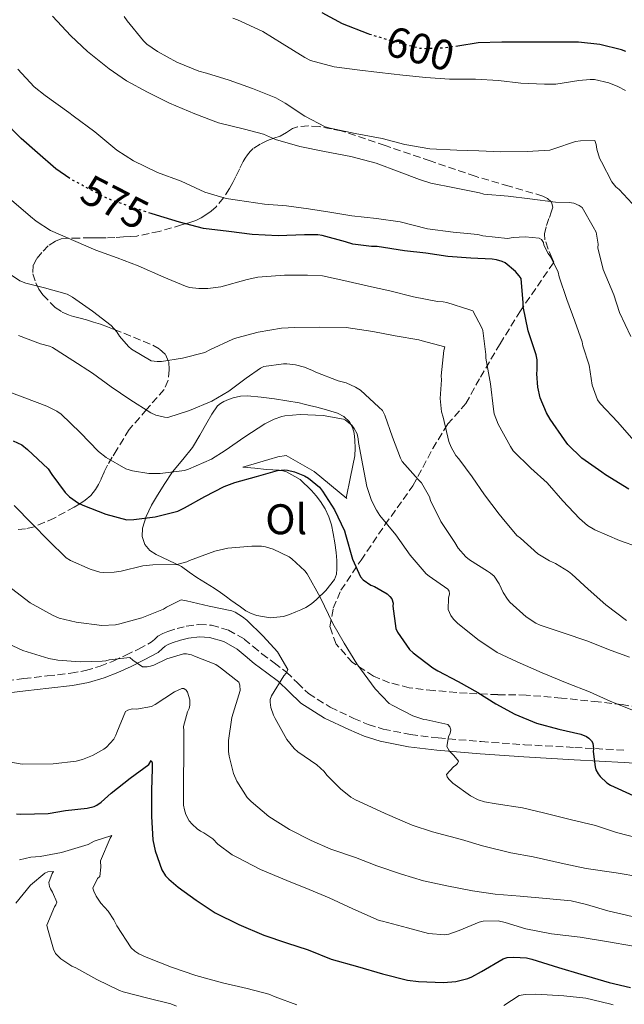
# Model space of a CAD drawing. Units: metres. Extents: x 556395 to 559871, y 4714782 to 4717123.
# Drawn here: x 556983 to 557124, y 4715064 to 4715294 of the extents above; entities that cross this region are included whole.
import ezdxf
from ezdxf.enums import TextEntityAlignment as Align

# ---------------------------------------------------------------- set-up
doc = ezdxf.new("R2010")
doc.units = ezdxf.units.M
doc.header["$MEASUREMENT"] = 0
doc.linetypes.add('DGN Style 3', pattern=[2.435891, 1.739922, -0.695969])
doc.linetypes.add('DGN Style 5', pattern=[1.217945, 0.521977, -0.695969])
for name, color, linetype, lineweight in [('Camino', 7, 'DGN Style 3', 0), ('Cota de curva de nivel directora', 7, 'Continuous', 0), ('Curva de nivel directora', 30, 'Continuous', 30), ('Curva de nivel directora no vista', 30, 'DGN Style 5', 30), ('Curva de nivel intermedia', 30, 'Continuous', 0), ('Etiqueta de uso rústico', 92, 'Continuous', 0), ('Línea  de bancal', 1, 'Continuous', 13), ('Línea de cambio de uso (parcela vista)', 92, 'Continuous', 0), ('Margen derecho', 7, 'Continuous', 0), ('Zona arbolada', 92, 'DGN Style 3', 0)]:
    doc.layers.add(name, color=color, linetype=linetype, lineweight=lineweight)
doc.styles.add('Style-Arial', font='arial.ttf')

msp = doc.modelspace()

# ---------------------------------------------------------------- linework, layer by layer
at = {"layer": 'Camino', "color": 7, "linetype": 'DGN Style 3', "lineweight": 0}
msp.add_polyline3d([(556977.23, 4715138.93, 532.72), (556983.75, 4715139.73, 533.48), (556989.22, 4715140.36, 534.03), (556994.69, 4715140.98, 534.46), (556998.15, 4715141.6, 534.46), (557001.54, 4715142.6, 534.48), (557004.59, 4715143.82, 534.81), (557007.57, 4715145.19, 535.15), (557010.54, 4715146.63, 535.39), (557013.45, 4715148.21, 535.56), (557014.25, 4715148.9, 535.58), (557015.05, 4715149.62, 535.6), (557016.18, 4715150.26, 535.66), (557017.38, 4715150.77, 535.74), (557019.53, 4715151.46, 535.91), (557021.69, 4715151.97, 536.14), (557024.65, 4715152.38, 537.02), (557027.61, 4715152.21, 537.87), (557031.54, 4715151.05, 538.22), (557035.22, 4715148.96, 538.57), (557037.3, 4715147.24, 538.84), (557039.3, 4715145.52, 539.12), (557042.2, 4715143.39, 539.56), (557045.09, 4715141.25, 540), (557047.64, 4715138.73, 540.28), (557050.23, 4715136.23, 540.54), (557055.33, 4715133.03, 541.18), (557060.79, 4715130.42, 541.84), (557064.2, 4715128.99, 542.04), (557067.7, 4715127.89, 542.3), (557074.07, 4715126.65, 543.25), (557080.49, 4715125.86, 544.24), (557090.58, 4715125, 545.62), (557100.68, 4715124.27, 547), (557112.41, 4715123.63, 548.76), (557124.1, 4715122.98, 550.7)], dxfattribs=at)
at = {"layer": 'Curva de nivel directora', "color": 30, "linetype": 'Continuous', "lineweight": 30, "flags": 128}
for points, elevation in [([(556994.5, 4715256.62), (556991.25, 4715258.94), (556986.96, 4715262.62), (556983.12, 4715266.03), (556978.8, 4715270.34), (556978.24, 4715271.17), (556977.12, 4715272.3), (556976.16, 4715272.96), (556971.6, 4715276), (556969.87, 4715277.68), (556969.44, 4715278.51), (556969.12, 4715279.97), (556968.99, 4715282.11), (556968.25, 4715287.71), (556967.81, 4715288.56), (556967.15, 4715290.86), (556967.04, 4715291.66), (556966.67, 4715292.8), (556966.21, 4715293.54), (556963.09, 4715298.11)], 575), ([(557064.59, 4715290.32), (557064.16, 4715290.45), (557058.17, 4715292.78), (557053.41, 4715295.39)], 600), ([(557095.39, 4715288.53), (557089.89, 4715288.35), (557085.15, 4715287.61)], 600), ([(557124.37, 4715286.33), (557123.36, 4715286.72), (557118.32, 4715287.95), (557113.33, 4715288.49), (557107.84, 4715288.51), (557101.87, 4715288.53), (557095.39, 4715288.53)], 600), ([(557094.14, 4715237.65), (557093.17, 4715237.79), (557088.14, 4715238.01), (557082.81, 4715238.41), (557077.66, 4715239.15), (557072.64, 4715239.74), (557066.24, 4715240.74), (557064.97, 4715240.74), (557060.61, 4715241.3), (557058.85, 4715241.86), (557053.44, 4715243.34), (557052.41, 4715243.47), (557049.33, 4715243.47), (557043.12, 4715243.25), (557037.1, 4715243.55), (557031.61, 4715244.24), (557025.71, 4715244.99), (557020.08, 4715246.45), (557014.75, 4715248.06), (557013.46, 4715248.47)], 575), ([(557125.07, 4715184.01), (557119.58, 4715187.33), (557118.75, 4715187.98), (557114.06, 4715191.29), (557110.8, 4715194.45), (557110, 4715195.57), (557106.67, 4715200.41), (557105.79, 4715201.89), (557104.37, 4715205.37), (557103.81, 4715207.85), (557103.55, 4715210.99), (557103.68, 4715211.92), (557103.65, 4715214.22), (557103.39, 4715215.39), (557101.57, 4715221.04), (557100.4, 4715226.69), (557100.4, 4715227.58), (557099.89, 4715233.28), (557099.45, 4715233.92), (557098.56, 4715234.89), (557096.21, 4715236.89), (557095.44, 4715237.26), (557094.14, 4715237.65)], 575), ([(556981.27, 4715195.33), (556983.25, 4715194.36), (556984.63, 4715193.3), (556989.45, 4715188.79), (556990.29, 4715187.43), (556993.38, 4715183.24), (556994.39, 4715182.21), (556996.53, 4715180.76), (556997.49, 4715180.28), (557002.89, 4715178.13), (557007.77, 4715176.87), (557009.4, 4715176.92), (557014.44, 4715177.51), (557019.69, 4715178.9), (557021.29, 4715179.64), (557026.02, 4715182.28), (557030.52, 4715184.66), (557033.05, 4715185.59), (557038.09, 4715186.98), (557043, 4715188.36), (557044.63, 4715188.52), (557045.29, 4715188.45), (557046.98, 4715188.07), (557049.27, 4715187.14), (557050.23, 4715186.55), (557052.82, 4715184.47), (557053.49, 4715183.54), (557056.31, 4715179.17), (557058.63, 4715174.24), (557058.89, 4715173.41), (557060.49, 4715167.65), (557062.37, 4715163.51), (557062.97, 4715162.85), (557064.82, 4715161.54), (557065.62, 4715161.25), (557068.6, 4715159.54), (557069.24, 4715158.95), (557069.72, 4715158.36), (557070.01, 4715157.4), (557069.97, 4715156.68), (557070.65, 4715151.46), (557071.06, 4715150.6), (557073.85, 4715146.53), (557074.65, 4715145.78), (557079.25, 4715142.24), (557080.44, 4715141.55), (557085.16, 4715139.06), (557089.75, 4715136.51), (557093.99, 4715133.83), (557098.45, 4715131.41), (557103.48, 4715129.28), (557108.74, 4715127.91), (557113.88, 4715126.71), (557115.19, 4715126.19), (557115.72, 4715125.83), (557116.34, 4715125.2), (557116.63, 4715124.64), (557116.79, 4715123.33), (557116.76, 4715122.67), (557117.16, 4715119.12), (557117.38, 4715118.43), (557117.91, 4715117.46), (557118.37, 4715116.82), (557119.93, 4715115.35), (557120.79, 4715114.8), (557126.05, 4715112.39)], 550), ([(556982.05, 4715108.1), (556983.03, 4715108.02), (556989.41, 4715108.21), (556993.45, 4715108.88), (556998.53, 4715109.43), (557000.17, 4715109.83), (557000.76, 4715110.1), (557001.83, 4715110.84), (557004.12, 4715112.92), (557008.6, 4715116.45), (557012.9, 4715119.68), (557013.49, 4715120.56), (557013.69, 4715120.02), (557013.7, 4715118.71), (557013.54, 4715113.6), (557013.54, 4715107.49), (557013.89, 4715102), (557014.39, 4715099.48), (557015.94, 4715095.03), (557016.85, 4715093.64), (557017.61, 4715092.8), (557019.8, 4715090.96), (557024.02, 4715087.94), (557028.45, 4715085), (557033.93, 4715082.24), (557039.77, 4715079.76), (557045.09, 4715077.94), (557050.18, 4715076.31), (557055.53, 4715074.16), (557061.65, 4715072.45), (557067.54, 4715070.72), (557073.32, 4715069.25), (557075.96, 4715068.93), (557081.8, 4715068.64), (557084.66, 4715068.9), (557087.48, 4715069.59), (557088.42, 4715069.97), (557090.61, 4715071.22), (557095.69, 4715074.24), (557096.63, 4715074.5), (557098.2, 4715074.63), (557101.19, 4715074.42), (557102.42, 4715074.16), (557108.65, 4715072.15), (557113.86, 4715070.66), (557120.47, 4715068.71), (557125.46, 4715067.52)], 525)]:
    msp.add_lwpolyline(points, dxfattribs=dict(at, elevation=elevation))
at = {"layer": 'Curva de nivel directora no vista', "color": 30, "linetype": 'DGN Style 5', "lineweight": 30, "flags": 128}
for points, elevation in [([(557085.15, 4715287.61), (557084.67, 4715287.53), (557081.95, 4715287.12), (557076.99, 4715286.97), (557076, 4715287.09), (557070.48, 4715288.56), (557064.59, 4715290.32)], 600), ([(557013.46, 4715248.47), (557008.93, 4715249.92), (557003.52, 4715251.86), (557000.03, 4715253.65), (556994.62, 4715256.53), (556994.5, 4715256.62)], 575)]:
    msp.add_lwpolyline(points, dxfattribs=dict(at, elevation=elevation))
at = {"layer": 'Curva de nivel intermedia', "color": 30, "linetype": 'Continuous', "lineweight": 0, "flags": 128}
for points, elevation in [([(557054, 4715262.96), (557048.21, 4715264.1), (557042.54, 4715265.78), (557039.76, 4715267.01), (557035.31, 4715268.14), (557029.23, 4715269.66), (557023.66, 4715271.76), (557017.74, 4715274.27), (557012.64, 4715276.86), (557007.73, 4715279.46), (557003.69, 4715282.27), (556998.61, 4715286.34), (556994.69, 4715290), (556990.46, 4715294.59)], 585), ([(557031.74, 4715279.62), (557026.4, 4715281.3), (557024.64, 4715281.76), (557019.47, 4715283.82), (557014.93, 4715286.32), (557012.49, 4715288.05), (557011.66, 4715288.82), (557007.89, 4715293.52), (557007.15, 4715294.5)], 590), ([(557124.29, 4715277.25), (557122.51, 4715278.19), (557120.38, 4715279.01), (557117.04, 4715279.76), (557116.01, 4715279.79), (557113.36, 4715279.53), (557108, 4715278.72), (557105.36, 4715278.69), (557099.85, 4715278.96), (557094.64, 4715279.52), (557089.28, 4715279.84), (557083.2, 4715279.85), (557077.61, 4715280.27), (557072.27, 4715280.83), (557066.81, 4715281.42), (557061.58, 4715282.02), (557056.25, 4715282.74), (557050.69, 4715284.22), (557049.37, 4715284.9), (557044.08, 4715288.24), (557039.55, 4715290.99), (557033.61, 4715293.76), (557032.56, 4715294.1)], 595), ([(557126.22, 4715195.37), (557122.48, 4715199.69), (557118.4, 4715204.06), (557117.76, 4715204.91), (557116.53, 4715208.35), (557115.77, 4715212.97), (557114.35, 4715217.55), (557114.19, 4715218.49), (557112.48, 4715223.31), (557110.59, 4715228.33), (557108.78, 4715233.68), (557108.53, 4715234.72), (557106.83, 4715238.27), (557106.24, 4715239.09), (557105.23, 4715241.05), (557105.09, 4715241.68), (557104.64, 4715242.37), (557104.13, 4715242.67), (557100.81, 4715243.02), (557098.01, 4715242.88), (557096.7, 4715242.64), (557090.93, 4715243.26), (557089.79, 4715243.53), (557084.03, 4715244.09), (557078.03, 4715244.88), (557071.65, 4715246.53), (557066.11, 4715247.33), (557060.32, 4715247.92), (557055.21, 4715248.74), (557050.22, 4715249.57), (557045.12, 4715250.24), (557039.93, 4715250.61), (557033.66, 4715251.6), (557031.01, 4715252), (557025.98, 4715253.41), (557020.48, 4715256.02), (557014.97, 4715258.08), (557009.37, 4715260.77), (557005.49, 4715263.25), (557000.3, 4715267.58), (556995.23, 4715271.31), (556994.25, 4715272.06), (556988.73, 4715276.02), (556986.14, 4715278.08), (556982.33, 4715282.21)], 580), ([(557126.81, 4715249.68), (557122.78, 4715254.05), (557122.05, 4715254.7), (557121.05, 4715255.84), (557118.67, 4715260.57), (557118.22, 4715261.39), (557117.58, 4715263.47), (557117.44, 4715264.59), (557117.09, 4715265.55), (557113.74, 4715265.45), (557112.62, 4715265.26), (557107.57, 4715263.58), (557106.59, 4715263.23), (557101.31, 4715262.96), (557095.15, 4715262.91), (557090.05, 4715263.1), (557084.89, 4715263.29), (557078.56, 4715263.58), (557072.77, 4715264.59), (557067.47, 4715265.97), (557061.13, 4715267.15), (557055.28, 4715268.38), (557054.14, 4715268.75), (557049.37, 4715271.23), (557044.75, 4715274.24), (557042.59, 4715275.49), (557037.17, 4715277.7), (557031.74, 4715279.62)], 590), ([(557125.53, 4715219.73), (557122.89, 4715225.31), (557121.57, 4715229.41), (557119.1, 4715235.36), (557117.84, 4715240.45), (557117.87, 4715241.29), (557117.45, 4715244.13), (557116.75, 4715245.37), (557114.14, 4715249.89), (557113.45, 4715250.33), (557112.21, 4715250.86), (557111.13, 4715251.02), (557107.92, 4715251.09), (557101.93, 4715251.87), (557096.88, 4715252.51), (557091.21, 4715253.01), (557090.19, 4715253.28), (557084.35, 4715254.48), (557078.83, 4715255.52), (557076.14, 4715256.38), (557071.42, 4715258.17), (557066.06, 4715260.21), (557060.09, 4715261.82), (557054, 4715262.96)], 585), ([(557127.34, 4715170.49), (557122.89, 4715172.03), (557117.08, 4715174.49), (557115.4, 4715175.55), (557113.52, 4715177.17), (557109.68, 4715181.31), (557105.95, 4715185.49), (557102.16, 4715188.89), (557098.04, 4715192.97), (557097.42, 4715193.98), (557094.57, 4715199.18), (557093.63, 4715201.66), (557093.44, 4715202.72), (557092.77, 4715208.62), (557091.66, 4715214.64), (557091.65, 4715215.5), (557090.93, 4715221.1), (557090.69, 4715221.76), (557088.59, 4715225.69), (557087.9, 4715225.93), (557082.56, 4715227.69), (557081.68, 4715227.82), (557080.33, 4715227.9), (557074.78, 4715228.99), (557069.25, 4715230.37), (557064.25, 4715231.49), (557058.48, 4715232.78), (557053.49, 4715233.89), (557049.98, 4715234.08), (557044.59, 4715234.08), (557038.43, 4715233.55), (557035.93, 4715233.01), (557029.73, 4715231.31), (557026.75, 4715230.9), (557024.64, 4715230.9), (557022.45, 4715231.18), (557021.52, 4715231.46), (557016.46, 4715233.58), (557010.41, 4715236.26), (557005.52, 4715238.06), (557000.56, 4715239.87), (556995.85, 4715241.92), (556989.98, 4715244.48), (556986.61, 4715246.66), (556985.31, 4715247.76), (556980.35, 4715252.05)], 570), ([(556979.95, 4715234.64), (556982.83, 4715232.75), (556984.22, 4715232.19), (556988.53, 4715231.07), (556993.84, 4715229.6), (556995.12, 4715228.91), (556999.77, 4715225.65), (557004.14, 4715222.24), (557005.44, 4715220.8), (557006.12, 4715219.76), (557008.16, 4715217.39), (557008.91, 4715216.78), (557013.47, 4715214), (557014.89, 4715213.84), (557015.87, 4715213.87), (557020.8, 4715214.67), (557025.98, 4715216), (557027.18, 4715216.59), (557032.54, 4715219.09), (557033.53, 4715219.39), (557038.51, 4715220.74), (557043.93, 4715221.68), (557047.01, 4715221.82), (557052.89, 4715221.89), (557059.01, 4715221.79), (557065.23, 4715220.91), (557070.48, 4715219.89), (557075.98, 4715218.96), (557076.81, 4715218.67), (557082.05, 4715217.28), (557081.85, 4715216.4), (557081.23, 4715210.49), (557081.29, 4715209.61), (557081.02, 4715205.2), (557081.31, 4715202.06), (557081.71, 4715200.81), (557083.05, 4715195.18), (557083.56, 4715193.85), (557084.68, 4715191.85), (557085.31, 4715191.07), (557088.46, 4715186.86), (557091.34, 4715182.7), (557094.76, 4715178.19), (557095.45, 4715177.28), (557098.89, 4715173.17), (557099.72, 4715172.53), (557103.84, 4715168.89), (557106.54, 4715167.23), (557107.93, 4715166.62), (557110.99, 4715164.77), (557111.77, 4715164.11), (557115.56, 4715160.61), (557119.66, 4715156.99), (557124.48, 4715153.29)], 565), ([(556982.52, 4715219.97), (556987.6, 4715218), (556989.72, 4715217.44), (556990.44, 4715217.15), (556995.15, 4715214.13), (556999.76, 4715211.1), (557004.12, 4715207.94), (557008.51, 4715204.94), (557013.39, 4715201.87), (557014.57, 4715201.3), (557016.56, 4715200.83), (557017.34, 4715200.78), (557022.4, 4715202.37), (557027.64, 4715204.62), (557031.64, 4715206.91), (557035.68, 4715209.95), (557038.99, 4715212.32), (557039.77, 4715212.72), (557044.38, 4715213.34), (557045.18, 4715213.34), (557047.21, 4715213.09), (557049.26, 4715212.54), (557051.18, 4715211.76), (557051.93, 4715211.33), (557057.15, 4715209.36), (557059, 4715208.86), (557061.24, 4715207.87), (557062.4, 4715207.12), (557066.7, 4715203.2), (557067.48, 4715202.37), (557068.03, 4715201.3), (557069.82, 4715196.16), (557071.72, 4715191.26), (557072.08, 4715190.48), (557075.87, 4715186.25), (557076.62, 4715185.5), (557078.49, 4715182.19), (557078.75, 4715181.36), (557081.12, 4715176.43), (557084.38, 4715171.57), (557085.21, 4715170.25), (557086.99, 4715168.22), (557087.82, 4715167.53), (557092.06, 4715164.83), (557092.78, 4715164.37), (557093.64, 4715163.65), (557094.76, 4715161.89), (557095.71, 4715159.85), (557096.7, 4715158.29), (557097.24, 4715157.63), (557101.1, 4715154.19), (557103.37, 4715152.67), (557104.35, 4715152.19), (557109.72, 4715150.4), (557115.45, 4715148.51), (557120.32, 4715146.51), (557125.23, 4715144.75)], 560), ([(556979.25, 4715207.12), (556983.97, 4715205.35), (556989.13, 4715203.44), (556991.46, 4715202.21), (556992.44, 4715201.51), (556996.87, 4715197.3), (557001.19, 4715192.85), (557002.98, 4715191.41), (557007.57, 4715188.76), (557009.14, 4715188.28), (557012.95, 4715187.7), (557015.56, 4715187.67), (557021.29, 4715188.34), (557022.23, 4715188.66), (557027.57, 4715191.04), (557030.77, 4715193.04), (557035.38, 4715196.21), (557040.05, 4715199.3), (557042.25, 4715200.39), (557043.97, 4715201), (557044.71, 4715201.16), (557048.26, 4715201.44), (557053.62, 4715201.27), (557058.41, 4715200.37), (557058.85, 4715200.13), (557060.34, 4715198.98), (557060.92, 4715198.21), (557061.57, 4715196.93), (557061.85, 4715195.8), (557061.93, 4715194.96), (557062.95, 4715189.57), (557063.88, 4715184.6), (557064.97, 4715181.4), (557066.09, 4715179.12), (557066.92, 4715177.88), (557070.63, 4715173.32), (557073.97, 4715168.59), (557077.69, 4715164.24), (557078.45, 4715163.68), (557082.77, 4715160.67), (557083.08, 4715160.15), (557083.16, 4715159.54), (557082.97, 4715158.53), (557082.85, 4715155.87), (557083.13, 4715155.15), (557083.49, 4715154.48), (557084.12, 4715153.63), (557085, 4715152.71), (557089.75, 4715148.87), (557094.28, 4715145.84), (557099.01, 4715143.63), (557104.81, 4715141.11), (557110.63, 4715138.67), (557115.88, 4715136.64), (557120.82, 4715134.34), (557126.18, 4715132.26)], 555), ([(556981.51, 4715180.23), (556985.65, 4715175.88), (556989.48, 4715172), (556993.59, 4715167.99), (556994.66, 4715167.36), (556999.25, 4715165.32), (557001.49, 4715164.64), (557002.42, 4715164.53), (557004.85, 4715164.61), (557006.49, 4715164.87), (557011.57, 4715166.1), (557013.88, 4715166.29), (557019.45, 4715166.42), (557020.12, 4715166.53), (557021.78, 4715167.06), (557022.44, 4715167.36), (557028.36, 4715169.52), (557031.4, 4715170.2), (557036.98, 4715170.72), (557039.24, 4715170.66), (557040.18, 4715170.5), (557041.99, 4715169.96), (557045.69, 4715168.2), (557046.36, 4715167.75), (557049.4, 4715164.95), (557049.93, 4715164.23), (557052.97, 4715158.74), (557055.94, 4715152.61), (557058.55, 4715148), (557061.49, 4715143.16), (557065.81, 4715137.33), (557069.09, 4715133.91), (557069.91, 4715133.41), (557074.63, 4715131.04), (557077.14, 4715130.19), (557077.85, 4715130.08), (557082.79, 4715128.98), (557083.27, 4715128.47), (557083.45, 4715127.71), (557083.29, 4715126.98), (557082.95, 4715126.15), (557082.53, 4715123.89), (557083.14, 4715122.79), (557083.53, 4715122.34), (557084.2, 4715121.75), (557085.27, 4715120.43), (557085.05, 4715119.87), (557084.63, 4715119.49), (557084.07, 4715119.11), (557082.49, 4715117.27), (557082.66, 4715116.74), (557083.03, 4715116.18), (557083.93, 4715115.31), (557088.07, 4715112.32), (557089.83, 4715111.38), (557091.32, 4715110.91), (557094.04, 4715110.43), (557100.25, 4715109.52), (557105.16, 4715108.34), (557111.32, 4715106.82), (557117.24, 4715105.41), (557122.18, 4715103.73), (557127.3, 4715102.4)], 545), ([(556979.86, 4715161.54), (556985.19, 4715157.46), (556990.44, 4715154.52), (556992.01, 4715153.88), (556995.97, 4715152.9), (557001.97, 4715152.15), (557005.17, 4715152.29), (557006.15, 4715152.53), (557011.33, 4715153.92), (557016.39, 4715155.96), (557017.08, 4715156.45), (557020.49, 4715158.15), (557021.77, 4715157.94), (557027.06, 4715156.69), (557032.31, 4715155.59), (557033.13, 4715155.22), (557034.84, 4715154.16), (557035.8, 4715153.38), (557039.61, 4715149.67), (557043.03, 4715145.96), (557045.43, 4715141.86), (557044.98, 4715141.03), (557044.44, 4715140.37), (557041.57, 4715135.73), (557041.25, 4715134.87), (557041.25, 4715134.18), (557041.45, 4715132.98), (557042.02, 4715131.16), (557042.42, 4715130.4), (557045.19, 4715125.46), (557046.89, 4715123.36), (557047.72, 4715122.64), (557052.15, 4715119.6), (557053.91, 4715117.99), (557054.55, 4715117.14), (557057.69, 4715113.94), (557060.1, 4715112.04), (557061.19, 4715111.4)], 540), ([(556978.85, 4715148.48), (556983.49, 4715146.29), (556989.57, 4715144.39), (556991.7, 4715144), (556996.93, 4715143.67), (557002.02, 4715143.78), (557002.87, 4715143.91), (557003.65, 4715144.13), (557008.49, 4715144.66), (557009.17, 4715144.05), (557011.48, 4715142.5), (557012.55, 4715142.45), (557013.32, 4715142.6), (557014.12, 4715142.87), (557017.16, 4715144.36), (557021.01, 4715145.52), (557021.77, 4715145.52), (557022.89, 4715145.27), (557023.62, 4715144.98), (557028.55, 4715143.03), (557029.65, 4715142.21), (557033.96, 4715138.87), (557034.21, 4715138.16), (557034.25, 4715136.95), (557032.36, 4715130.66), (557031.54, 4715125.25), (557031.56, 4715122.69), (557031.67, 4715121.6), (557032.68, 4715117.56), (557033.46, 4715115.78), (557035.91, 4715111.94), (557036.84, 4715110.96), (557040.98, 4715107.52), (557045.83, 4715104.47), (557050.87, 4715101.91), (557055.48, 4715099.86), (557061.24, 4715097.94), (557066.17, 4715095.99), (557071.94, 4715094), (557077.13, 4715092.43), (557082.55, 4715091.25), (557088.52, 4715090.1), (557093.83, 4715089.31), (557099.7, 4715088.83), (557105.72, 4715088.32), (557111.61, 4715087.76), (557115.17, 4715086.93), (557120.17, 4715085.43), (557125.86, 4715084.08)], 535), ([(556980.2, 4715120.23), (556983.37, 4715119.76), (556990.58, 4715119.78), (556995.99, 4715120.42), (556997.46, 4715120.8), (556999.75, 4715121.73), (557002.42, 4715123.25), (557003.03, 4715123.72), (557004.76, 4715125.56), (557005.25, 4715126.47), (557005.49, 4715127.14), (557007.49, 4715132), (557008.04, 4715132.34), (557009.05, 4715132.63), (557010.07, 4715132.61), (557013.54, 4715133.2), (557014.41, 4715133.65), (557018.9, 4715136.61), (557020.61, 4715137.4), (557021.14, 4715137.41), (557021.67, 4715137.04), (557021.93, 4715136.56), (557022.5, 4715134.79), (557022.52, 4715133.54), (557022.33, 4715132.74), (557021.97, 4715131.99), (557021.03, 4715128.53), (557021.08, 4715127.54), (557021.09, 4715122.37), (557021.01, 4715115.6), (557021.06, 4715110.1), (557021.24, 4715109.03), (557021.59, 4715107.94), (557022.39, 4715106.47), (557023.06, 4715105.67), (557024.2, 4715104.63), (557024.98, 4715104.08), (557025.78, 4715103.68), (557027.85, 4715102.29), (557029.09, 4715101.04), (557032.42, 4715098.55), (557033.51, 4715097.97), (557039.03, 4715095.12), (557045.19, 4715092.5)], 530), ([(557061.19, 4715111.4), (557066.97, 4715108.76), (557068.17, 4715108.2), (557074.42, 4715105.47), (557079.19, 4715103.94), (557086.01, 4715102.08), (557090.85, 4715100.64), (557097.49, 4715098.99), (557102.73, 4715098.03), (557109.97, 4715096.42), (557115.11, 4715095.36), (557122.1, 4715094.32), (557127.65, 4715093.36)], 540), ([(556982.76, 4715097.32), (556985.37, 4715097.99), (556987.54, 4715098.16), (556992.53, 4715099.04), (556998.73, 4715100.93), (557000.18, 4715101.73), (557004.28, 4715103.06), (557003.93, 4715102.39), (557001.61, 4715097.12), (557001.73, 4715095.65), (557001.46, 4715093.48), (557000.93, 4715092.98), (556999.86, 4715090.72), (557000.07, 4715090.04), (557000.61, 4715088.9), (557001.7, 4715087.25), (557003.41, 4715085.33), (557004.79, 4715083.3), (557005.46, 4715081.96), (557008.82, 4715076.77), (557009.65, 4715076.04), (557010.61, 4715075.4), (557012.29, 4715074.6), (557018.2, 4715072.29), (557023.94, 4715070.28), (557030.12, 4715068.61), (557035.94, 4715067.28), (557040.93, 4715065.96), (557042.44, 4715065.3), (557047.52, 4715063.46)], 520), ([(556981.86, 4715087.19), (556985.3, 4715091.46), (556988.63, 4715094.23), (556989.33, 4715094.55), (556990.63, 4715094.63), (556990.36, 4715094.16), (556989.61, 4715092.07), (556989.72, 4715091.16), (556989.96, 4715090.58), (556990.45, 4715089.8), (556991.45, 4715087.49), (556991.24, 4715086.84), (556990.9, 4715086.39), (556989.11, 4715082.07), (556989.29, 4715081.36), (556990.69, 4715076.45), (556991.13, 4715075.44), (556991.51, 4715075.03), (556992.37, 4715074.21), (556994.93, 4715072.52), (556995.88, 4715072.08), (557000.8, 4715069.35), (557006.07, 4715066.8), (557006.98, 4715066.52), (557012.68, 4715065.01), (557018.07, 4715063.67), (557019.38, 4715063.16)], 515), ([(557045.19, 4715092.5), (557050.39, 4715090.4), (557055.09, 4715088.45), (557060.6, 4715085.92), (557066.77, 4715083.19), (557067.53, 4715082.98), (557073.33, 4715081.49), (557078.29, 4715080.16), (557082.05, 4715079.84), (557083.03, 4715080), (557085.45, 4715080.82), (557090.12, 4715082.82), (557091.03, 4715082.99), (557094.55, 4715083.07), (557096.15, 4715082.71), (557100.97, 4715081.22), (557106.98, 4715080.02), (557113.7, 4715079.3), (557119.81, 4715078.26), (557126.13, 4715077.14)], 530), ([(557095.83, 4715063.3), (557099.41, 4715065.62), (557100.84, 4715065.91), (557103.35, 4715065.94), (557109.91, 4715065.59), (557114.98, 4715065.04), (557120.55, 4715063.71), (557121.37, 4715063.49)], 520)]:
    msp.add_lwpolyline(points, dxfattribs=dict(at, elevation=elevation))
at = {"layer": 'Línea  de bancal', "color": 1, "linetype": 'Continuous', "lineweight": 13}
msp.add_polyline3d([(557034.92, 4715189.17, 552.12), (557040.95, 4715190.95, 552.48), (557043.06, 4715191.59, 552.49), (557045.01, 4715191.88, 552.51), (557051.57, 4715188.16, 552.54), (557059.16, 4715181.84, 552.73)], dxfattribs=at)
at = {"layer": 'Línea de cambio de uso (parcela vista)', "color": 92, "linetype": 'Continuous', "lineweight": 0}
msp.add_polyline3d([(557034.98, 4715189.19, 552.13), (557037.7, 4715188.89, 550.9), (557040.42, 4715188.6, 549.68), (557041.87, 4715188.5, 549.42), (557043.38, 4715188.42, 549.44), (557044.25, 4715188.32, 549.41), (557045.11, 4715188.08, 549.39), (557048.27, 4715186.26, 549.15), (557050.93, 4715183.72, 548.97), (557052.02, 4715182.45, 548.97), (557053, 4715181.11, 548.97), (557054.12, 4715179.4, 548.97), (557055.01, 4715177.57, 548.96), (557055.57, 4715175.65, 548.81), (557055.97, 4715173.68, 548.62), (557056.35, 4715171.46, 548.56), (557056.68, 4715169.24, 548.51), (557056.84, 4715167.31, 548.36), (557056.87, 4715165.38, 548.06), (557056.78, 4715164.12, 547.73), (557056.31, 4715162.93, 547.37), (557054.29, 4715160.35, 546.7), (557052.07, 4715158.21, 546.03), (557050.92, 4715157.22, 545.26), (557049.64, 4715156.37, 544.54), (557048.46, 4715155.82, 544.33), (557047.24, 4715155.3, 544.12), (557045.81, 4715154.73, 543.84), (557044.36, 4715154.24, 543.56), (557041.26, 4715153.91, 542.99), (557038.13, 4715154.48, 542.46), (557036.81, 4715154.94, 542.4), (557035.59, 4715155.6, 542.41), (557034.34, 4715156.49, 542.31), (557033.09, 4715157.38, 542.24), (557032.09, 4715158.1, 542.22), (557031.08, 4715158.82, 542.2), (557029.65, 4715159.85, 542.18), (557028.23, 4715160.88, 542.19), (557026.19, 4715162.15, 542.34), (557024.13, 4715163.36, 542.56), (557022.35, 4715164.64, 542.74), (557020.58, 4715165.92, 542.97), (557017.64, 4715167.37, 543.91), (557014.66, 4715168.71, 545.4), (557013.17, 4715169.69, 546.34), (557012.01, 4715171.04, 547.24), (557011.37, 4715172.98, 548.14), (557011.49, 4715174.93, 549.04), (557012.28, 4715177.6, 550.37), (557013.53, 4715180.26, 551.69), (557014.69, 4715182.22, 552.35), (557016.51, 4715185.14, 552.73), (557018.45, 4715188.04, 553.28), (557020.86, 4715190.91, 554.33), (557023.14, 4715193.78, 555.39), (557024.85, 4715196.63, 556.34), (557026.52, 4715199.51, 557.29), (557027.67, 4715201.52, 557.8), (557028.95, 4715203.51, 558.01), (557029.64, 4715204.07, 558.01), (557030.47, 4715204.47, 558), (557031.54, 4715204.98, 557.96), (557032.65, 4715205.4, 557.92), (557034.33, 4715205.74, 557.79), (557036.01, 4715205.8, 557.56), (557039.14, 4715205.55, 556.88), (557042.28, 4715205.16, 556.17), (557045.17, 4715204.7, 555.67), (557048.05, 4715204.16, 555.31), (557049.25, 4715203.89, 555.22), (557050.44, 4715203.6, 555.15), (557052.17, 4715203.15, 555.07), (557053.89, 4715202.69, 555), (557055.44, 4715202.25, 555.02), (557056.98, 4715201.76, 554.97), (557058.52, 4715200.98, 554.77), (557059.8, 4715199.73, 554.57), (557060.53, 4715198.46, 554.39), (557060.9, 4715197.08, 554.24), (557061.08, 4715195.43, 554.17), (557061.17, 4715193.62, 554.14), (557061.05, 4715191.84, 554.03), (557060.05, 4715186.89, 553.38), (557059.06, 4715181.93, 552.73)], dxfattribs=at)
at = {"layer": 'Margen derecho', "color": 7, "linetype": 'Continuous', "lineweight": 0}
msp.add_polyline3d([(556977.58, 4715136.08, 532.72), (556984.09, 4715136.88, 533.48), (556989.54, 4715137.5, 534.03), (556995.11, 4715138.14, 534.46), (556998.81, 4715138.8, 534.46), (557002.48, 4715139.88, 534.48), (557005.73, 4715141.18, 534.81), (557008.8, 4715142.59, 535.15), (557011.86, 4715144.08, 535.39), (557015.09, 4715145.84, 535.56), (557016.15, 4715146.75, 535.58), (557016.73, 4715147.27, 535.6), (557017.45, 4715147.68, 535.66), (557018.39, 4715148.08, 535.74), (557020.3, 4715148.69, 535.91), (557022.21, 4715149.15, 536.14), (557024.76, 4715149.49, 537.02), (557027.12, 4715149.36, 537.87), (557030.42, 4715148.39, 538.22), (557033.58, 4715146.59, 538.57), (557035.45, 4715145.04, 538.84), (557037.52, 4715143.27, 539.12), (557040.5, 4715141.08, 539.56), (557043.22, 4715139.07, 540), (557045.64, 4715136.68, 540.28), (557048.45, 4715133.96, 540.54), (557053.94, 4715130.51, 541.18), (557059.62, 4715127.8, 541.84), (557063.22, 4715126.29, 542.04), (557067, 4715125.1, 542.3), (557073.62, 4715123.81, 543.25), (557080.19, 4715123, 544.24), (557090.36, 4715122.14, 545.62), (557100.5, 4715121.41, 547), (557112.26, 4715120.76, 548.76), (557123.93, 4715120.11, 550.7), (557132.12, 4715119.58, 552.5)], dxfattribs=at)
at = {"layer": 'Zona arbolada', "color": 92, "linetype": 'DGN Style 3', "lineweight": 0}
for points in [[(557129.89, 4715132.53, 554.48), (557123.53, 4715133.67, 553.42), (557117.91, 4715134.27, 552.62), (557109.35, 4715135.19, 551.2), (557101.09, 4715135.87, 549.96), (557094.45, 4715135.97, 549.08), (557087.27, 4715136.29, 548.51), (557079.45, 4715136.93, 547.34), (557073.77, 4715137.6, 546.48), (557069.13, 4715138.77, 546.04), (557065.45, 4715140.26, 545.76), (557060.53, 4715143.46, 545.63), (557056.69, 4715147.81, 545.88), (557055.25, 4715151.81, 546.08), (557056.01, 4715156.21, 546.73), (557057.8, 4715160.37, 548.41), (557062.5, 4715167.4, 551.88), (557068.09, 4715175.67, 555.04), (557074.63, 4715184.82, 559.6), (557079.27, 4715193.49, 563.56), (557082.69, 4715199.19, 566.01), (557087, 4715204.03, 568.33), (557090.38, 4715210.18, 569.95), (557094.97, 4715217.97, 572), (557099.56, 4715225.46, 575.31), (557107.56, 4715237.08, 579.76), (557107.18, 4715237.97, 579.58), (557106.21, 4715240.16, 579.54), (557105.45, 4715242.34, 580.19), (557105.36, 4715243.68, 580.85), (557105.85, 4715245.62, 581.94), (557106.49, 4715247.51, 583.12), (557106.92, 4715248.75, 583.99), (557107.34, 4715249.97, 584.86), (557107.03, 4715251.14, 585.52), (557106.08, 4715251.98, 585.63), (557104.98, 4715252.53, 585.66), (557097.07, 4715254.86, 586.89), (557089.18, 4715257.15, 588.01), (557078.66, 4715260.74, 588.89), (557068.15, 4715264.36, 589.53), (557057.88, 4715267.78, 590.04), (557052.69, 4715268.81, 589.95), (557050.16, 4715268.93, 589.74), (557047.69, 4715268.69, 589.39), (557046.53, 4715268.31, 588.86), (557045.12, 4715267.42, 587.45), (557043.59, 4715266.56, 586.2), (557042.12, 4715266.04, 585.58), (557040.65, 4715265.51, 584.94), (557038.92, 4715264.7, 584), (557037.32, 4715263.64, 583.08), (557036.63, 4715262.96, 582.67), (557036.01, 4715262.2, 582.3), (557035.43, 4715261.42, 581.98), (557034.94, 4715260.61, 581.69), (557034.1, 4715258.85, 581.23), (557033.27, 4715257.11, 580.75), (557032.53, 4715255.7, 580), (557031.78, 4715254.32, 579.2), (557030.35, 4715252.13, 578.27), (557028.65, 4715250.05, 577.34), (557027.52, 4715249, 576.49), (557026.26, 4715248.13, 575.66), (557025.15, 4715247.44, 575.2), (557023.93, 4715246.85, 574.84), (557022.26, 4715246.27, 574.45), (557020.57, 4715245.78, 574.06), (557015.37, 4715244.26, 572.86), (557010.17, 4715243.2, 571.64), (557008.6, 4715243.07, 571.15), (557007.03, 4715242.98, 570.6), (557005, 4715242.84, 570.01), (557002.94, 4715242.76, 569.53), (557001.13, 4715242.75, 569.23), (556999.32, 4715242.74, 568.94), (556996.61, 4715242.73, 568.51), (556993.9, 4715242.72, 568.08), (556992.47, 4715242.52, 567.69), (556991.14, 4715242.02, 567.16), (556989.44, 4715240.89, 566.12), (556987.94, 4715239.36, 565.29), (556986.8, 4715237.97, 565.03), (556985.94, 4715236.4, 564.81), (556985.86, 4715234.34, 564.55), (556986.55, 4715232.26, 564.3), (556987.24, 4715230.78, 564.12), (556988.18, 4715229.41, 563.98), (556991.08, 4715226.52, 563.71), (556992.7, 4715225.41, 563.6), (556994.5, 4715224.64, 563.52), (556995.68, 4715224.32, 563.47), (556996.86, 4715224, 563.44), (556998.34, 4715223.57, 563.4), (557000.01, 4715223.07, 563.48), (557001.66, 4715222.55, 563.64), (557003.27, 4715221.97, 563.88), (557004.87, 4715221.35, 564.09), (557009.37, 4715219.55, 564.37), (557013.86, 4715217.64, 564.52), (557015.46, 4715216.77, 564.54), (557016.84, 4715215.46, 564.51), (557017.59, 4715213.71, 564.37), (557017.65, 4715211.92, 563.93), (557017.43, 4715209.48, 563), (557016.49, 4715207.32, 562.06), (557012.41, 4715202.63, 559.61), (557008.33, 4715197.94, 557.16), (557005.51, 4715193.33, 554.73), (557004.4, 4715191.48, 554.08), (557003.29, 4715189.64, 553.42), (557002.51, 4715188.02, 552.84), (557001.8, 4715186.37, 552.24), (557001.17, 4715185.14, 551.86), (557000.49, 4715183.92, 551.48), (556999.4, 4715182.54, 550.61), (556998.05, 4715181.43, 549.76), (556996.83, 4715180.6, 549.31), (556995.53, 4715179.83, 548.86), (556990.84, 4715177.26, 547.28), (556986.13, 4715175.19, 545.69), (556984.16, 4715174.72, 544.65), (556982.17, 4715174.53, 543.47)], [(557069.13, 4715138.77, 546.04), (557065.45, 4715140.26, 545.76), (557060.53, 4715143.46, 545.63), (557056.69, 4715147.81, 545.88), (557055.25, 4715151.81, 546.08), (557056.01, 4715156.21, 546.73), (557057.8, 4715160.37, 548.41), (557062.5, 4715167.4, 551.88), (557068.09, 4715175.67, 555.04), (557074.63, 4715184.82, 559.6), (557079.27, 4715193.49, 563.56), (557082.69, 4715199.19, 566.01), (557087, 4715204.03, 568.33), (557090.38, 4715210.18, 569.95), (557094.97, 4715217.97, 572), (557099.56, 4715225.46, 575.31), (557107.56, 4715237.08, 579.76), (557107.18, 4715237.97, 579.58), (557106.21, 4715240.16, 579.54), (557105.45, 4715242.34, 580.19), (557105.36, 4715243.68, 580.85), (557105.85, 4715245.62, 581.94), (557106.49, 4715247.51, 583.12), (557106.92, 4715248.75, 583.99), (557107.34, 4715249.97, 584.86), (557107.03, 4715251.14, 585.52), (557106.08, 4715251.98, 585.63), (557104.98, 4715252.53, 585.66), (557097.07, 4715254.86, 586.89), (557089.18, 4715257.15, 588.01), (557078.66, 4715260.74, 588.89), (557068.15, 4715264.36, 589.53), (557057.88, 4715267.78, 590.04), (557052.69, 4715268.81, 589.95), (557050.16, 4715268.93, 589.74), (557047.69, 4715268.69, 589.39), (557046.53, 4715268.31, 588.86), (557045.12, 4715267.42, 587.45), (557043.59, 4715266.56, 586.2), (557042.12, 4715266.04, 585.58), (557040.65, 4715265.51, 584.94), (557038.92, 4715264.7, 584), (557037.32, 4715263.64, 583.08), (557036.63, 4715262.96, 582.67), (557036.01, 4715262.2, 582.3), (557035.43, 4715261.42, 581.98), (557034.94, 4715260.61, 581.69), (557034.1, 4715258.85, 581.23), (557033.27, 4715257.11, 580.75), (557032.53, 4715255.7, 580), (557031.78, 4715254.32, 579.2), (557030.35, 4715252.13, 578.27), (557028.65, 4715250.05, 577.34), (557027.52, 4715249, 576.49), (557026.26, 4715248.13, 575.66), (557025.15, 4715247.44, 575.2), (557023.93, 4715246.85, 574.84), (557022.26, 4715246.27, 574.45), (557020.57, 4715245.78, 574.06), (557015.37, 4715244.26, 572.86), (557010.17, 4715243.2, 571.64), (557008.6, 4715243.07, 571.15), (557007.03, 4715242.98, 570.6), (557005, 4715242.84, 570.01), (557002.94, 4715242.76, 569.53), (557001.13, 4715242.75, 569.23), (556999.32, 4715242.74, 568.94), (556996.61, 4715242.73, 568.51), (556993.9, 4715242.72, 568.08), (556992.47, 4715242.52, 567.69), (556991.14, 4715242.02, 567.16), (556989.44, 4715240.89, 566.12), (556987.94, 4715239.36, 565.29), (556986.8, 4715237.97, 565.03), (556985.94, 4715236.4, 564.81), (556985.86, 4715234.34, 564.55), (556986.55, 4715232.26, 564.3), (556987.24, 4715230.78, 564.12), (556988.18, 4715229.41, 563.98), (556991.08, 4715226.52, 563.71), (556992.7, 4715225.41, 563.6), (556994.5, 4715224.64, 563.52), (556995.68, 4715224.32, 563.47), (556996.86, 4715224, 563.44), (556998.34, 4715223.57, 563.4), (557000.01, 4715223.07, 563.48), (557001.66, 4715222.55, 563.64), (557003.27, 4715221.97, 563.88), (557004.87, 4715221.35, 564.09), (557009.37, 4715219.55, 564.37), (557013.86, 4715217.64, 564.52), (557015.46, 4715216.77, 564.54), (557016.84, 4715215.46, 564.51), (557017.59, 4715213.71, 564.37), (557017.65, 4715211.92, 563.93), (557017.43, 4715209.48, 563), (557016.49, 4715207.32, 562.06), (557012.41, 4715202.63, 559.61), (557008.33, 4715197.94, 557.16), (557005.51, 4715193.33, 554.73), (557004.4, 4715191.48, 554.08)], [(557004.4, 4715191.48, 554.08), (557003.29, 4715189.64, 553.42), (557002.51, 4715188.02, 552.84), (557001.8, 4715186.37, 552.24), (557001.17, 4715185.14, 551.86), (557000.49, 4715183.92, 551.48), (556999.4, 4715182.54, 550.61), (556998.05, 4715181.43, 549.76), (556996.83, 4715180.6, 549.31), (556995.53, 4715179.83, 548.86), (556990.84, 4715177.26, 547.28), (556986.13, 4715175.19, 545.69), (556984.16, 4715174.72, 544.65), (556982.17, 4715174.53, 543.47)], [(557129.89, 4715132.53, 554.48), (557123.53, 4715133.67, 553.42), (557117.91, 4715134.27, 552.62), (557109.35, 4715135.19, 551.2), (557101.09, 4715135.87, 549.96), (557094.45, 4715135.97, 549.08), (557087.27, 4715136.29, 548.51), (557079.45, 4715136.93, 547.34), (557073.77, 4715137.6, 546.48), (557069.13, 4715138.77, 546.04)]]:
    msp.add_polyline3d(points, dxfattribs=at)

# ---------------------------------------------------------------- texts
at = {"layer": 'Cota de curva de nivel directora', "color": 7, "linetype": 'Continuous', "lineweight": 0, "style": 'Style-Arial'}
for s, rotation, p in [('600', 345.0686, (557076.31, 4715287.01, 600)), ('575', 332.8077, (557004.99, 4715251.1, 575))]:
    msp.add_text(s, height=7, rotation=rotation, dxfattribs=at).set_placement(p, align=Align.MIDDLE_CENTER)
at = {"layer": 'Etiqueta de uso rústico', "color": 92, "linetype": 'Continuous', "lineweight": 0, "style": 'Style-Arial'}
msp.add_text('Ol', height=7, dxfattribs=at).set_placement((557045.03, 4715176.98, 546.8), align=Align.MIDDLE_CENTER)

doc.saveas('drawing.dxf')
